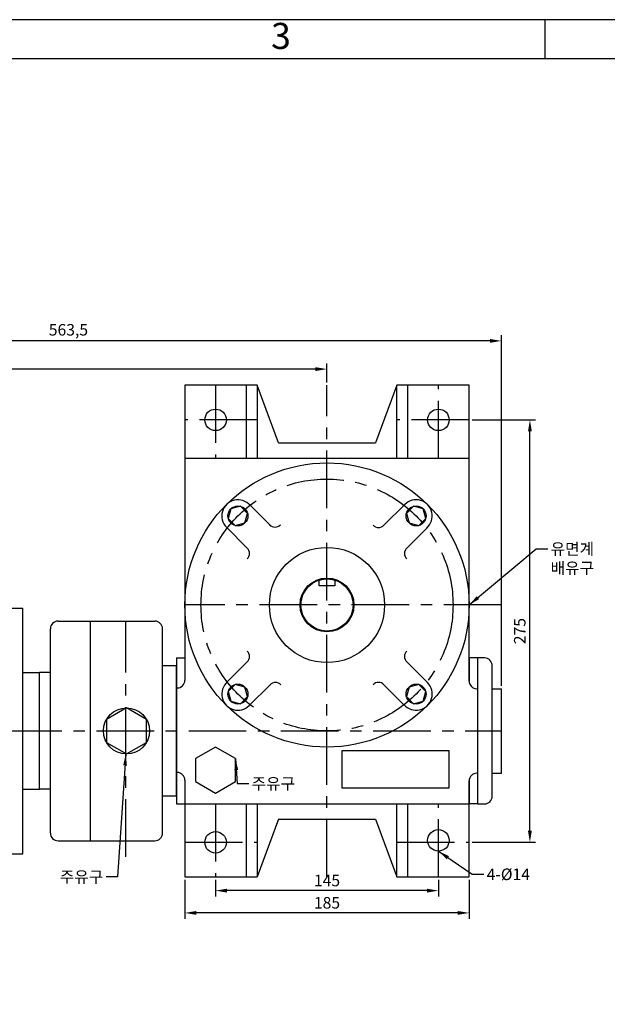
# Model space of a CAD drawing. Units: millimetres. Extents: x 0 to 1427, y 0 to 1009.
# Drawn here: x 715 to 1098, y 368 to 1009 of the extents above; entities that cross this region are included whole.
import ezdxf

# ---------------------------------------------------------------- set-up
doc = ezdxf.new("R2010")
doc.units = ezdxf.units.MM
doc.header["$LTSCALE"] = 30
doc.linetypes.add('CENTER', pattern=[2, 1.25, -0.25, 0.25, -0.25])
doc.dimstyles.new('ISO-25', dxfattribs={"dimtxt": 2.5, "dimasz": 2.5, "dimexe": 1.25, "dimexo": 0.625, "dimtad": 1, "dimtxsty": 'Standard', "dimcen": 2.5, "dimadec": 0, "dimazin": 0, "dimtfac": 1, "dimtmove": 0, "dimatfit": 3, "dimfxl": 0, "dimarcsym": 0})

# ---------------------------------------------------------------- blocks, each defined once
blk = doc.blocks.new('*D22')
at = {"color": 0, "lineweight": -2}
for p, q in [((498, 519.65), (498, 704.07)), ((940.5, 700.32), (505.5, 700.32)), ((948, 691.65), (948, 704.07))]:
    blk.add_line(p, q, dxfattribs=at)
at = {"color": 0}
for points in [[(505.5, 701.57), (505.5, 699.07), (498, 700.32)], [(940.5, 701.57), (940.5, 699.07), (948, 700.32)]]:
    blk.add_solid(points, dxfattribs=at)
at = {"layer": 'Defpoints', "color": 0}
for p in [(498, 700.32), (948, 689.78), (498, 517.78)]:
    blk.add_point(p, dxfattribs=at)
at = {"color": 0, "insert": (723, 705.94), "char_height": 7.5, "attachment_point": 5}
blk.add_mtext('450', dxfattribs=at)
blk = doc.blocks.new('*D23')
at = {"color": 0, "lineweight": -2}
for p, q in [((498, 519.65), (498, 722.45)), ((1054, 718.7), (505.5, 718.7)), ((1061.5, 494.15), (1061.5, 722.45))]:
    blk.add_line(p, q, dxfattribs=at)
at = {"color": 0}
for points in [[(505.5, 719.95), (505.5, 717.45), (498, 718.7)], [(1054, 719.95), (1054, 717.45), (1061.5, 718.7)]]:
    blk.add_solid(points, dxfattribs=at)
at = {"layer": 'Defpoints', "color": 0}
for p in [(498, 718.7), (498, 517.78), (1061.5, 492.28)]:
    blk.add_point(p, dxfattribs=at)
at = {"color": 0, "insert": (779.75, 724.95), "char_height": 7.5, "attachment_point": 5}
blk.add_mtext('563,5', dxfattribs=at)
blk = doc.blocks.new('*D24')
at = {"color": 0, "lineweight": -2}
for p, q in [((875.5, 367.9), (875.5, 357.08)), ((1020.5, 367.9), (1020.5, 357.08)), ((1013, 360.83), (883, 360.83))]:
    blk.add_line(p, q, dxfattribs=at)
at = {"color": 0}
for points in [[(883, 362.08), (883, 359.58), (875.5, 360.83)], [(1013, 362.08), (1013, 359.58), (1020.5, 360.83)]]:
    blk.add_solid(points, dxfattribs=at)
at = {"layer": 'Defpoints', "color": 0}
for p in [(875.5, 369.78), (1020.5, 369.78), (875.5, 360.83)]:
    blk.add_point(p, dxfattribs=at)
at = {"color": 0, "insert": (948, 366.46), "char_height": 7.5, "attachment_point": 5}
blk.add_mtext('145', dxfattribs=at)
blk = doc.blocks.new('*D25')
at = {"color": 0, "lineweight": -2}
for p, q in [((855.5, 367.9), (855.5, 342.58)), ((1040.5, 367.9), (1040.5, 342.58)), ((1033, 346.33), (863, 346.33))]:
    blk.add_line(p, q, dxfattribs=at)
at = {"color": 0}
for points in [[(863, 347.58), (863, 345.08), (855.5, 346.33)], [(1033, 347.58), (1033, 345.08), (1040.5, 346.33)]]:
    blk.add_solid(points, dxfattribs=at)
at = {"layer": 'Defpoints', "color": 0}
for p in [(855.5, 369.78), (1040.5, 369.78), (855.5, 346.33)]:
    blk.add_point(p, dxfattribs=at)
at = {"color": 0, "insert": (948, 351.95), "char_height": 7.5, "attachment_point": 5}
blk.add_mtext('185', dxfattribs=at)
blk = doc.blocks.new('*D26')
at = {"color": 0, "lineweight": -2}
for p, q in [((1042.38, 667.28), (1083.78, 667.28)), ((1080.03, 399.78), (1080.03, 659.78)), ((1042.38, 392.28), (1083.78, 392.28))]:
    blk.add_line(p, q, dxfattribs=at)
at = {"color": 0}
for points in [[(1078.78, 659.78), (1081.28, 659.78), (1080.03, 667.28)], [(1078.78, 399.78), (1081.28, 399.78), (1080.03, 392.28)]]:
    blk.add_solid(points, dxfattribs=at)
at = {"layer": 'Defpoints', "color": 0}
for p in [(1040.5, 667.28), (1080.03, 667.28), (1040.5, 392.28)]:
    blk.add_point(p, dxfattribs=at)
at = {"color": 0, "insert": (1074.4, 529.78), "char_height": 7.5, "attachment_point": 5, "rotation": 90}
blk.add_mtext('275', dxfattribs=at)

msp = doc.modelspace()

# ---------------------------------------------------------------- linework, layer by layer
for p, q in [((1057.34, 983.71), (1057.34, 1009.18)), ((822.81, 771.2), (822.81, 593.7)), ((869.81, 771.2), (822.81, 771.2)), ((862.81, 771.2), (862.81, 723.7)), ((869.81, 771.2), (869.81, 723.7)), ((883.81, 733.7), (869.81, 771.2)), ((960.81, 771.2), (946.81, 733.7)), ((1007.81, 771.2), (960.81, 771.2)), ((960.81, 723.7), (960.81, 771.2)), ((967.81, 723.7), (967.81, 771.2)), ((1007.81, 578.7), (1007.81, 771.2)), ((883.81, 733.7), (946.81, 733.7)), ((822.81, 723.7), (1007.81, 723.7)), ((865.21, 693.11), (878.26, 680.07)), ((965.87, 693.6), (952.35, 680.09)), ((849.91, 678.76), (863.42, 665.24)), ((980.23, 678.29), (967.19, 665.25)), ((910.31, 640.7), (910.31, 644.44)), ((920.31, 644.44), (920.31, 640.7)), ((920.31, 640.7), (910.31, 640.7)), ((699.31, 626.2), (717.31, 626.2)), ((717.31, 466.2), (717.31, 626.2)), ((740.31, 617.7), (803.31, 617.7)), ((761.31, 474.7), (761.31, 617.7)), ((735.31, 479.7), (735.31, 612.7)), ((808.31, 479.7), (808.31, 612.7)), ((817.31, 593.7), (817.31, 498.7)), ((817.31, 593.7), (822.81, 593.7)), ((822.81, 593.7), (822.81, 579.2)), ((850.4, 578.1), (863.44, 591.14)), ((980.72, 577.64), (967.2, 591.16)), ((1007.81, 593.7), (1007.81, 578.7)), ((1013.31, 593.7), (1007.81, 593.7)), ((1013.31, 593.7), (1013.31, 498.7)), ((1017.81, 593.7), (1013.31, 593.7)), ((717.31, 584.2), (728.31, 584.2)), ((735.31, 584.2), (728.31, 584.2)), ((728.31, 508.2), (728.31, 584.2)), ((728.31, 508.2), (728.31, 584.2)), ((817.31, 588.7), (808.31, 588.7)), ((817.31, 588.7), (817.31, 503.7)), ((817.31, 503.7), (817.31, 588.7)), ((1022.81, 503.7), (1022.81, 588.7)), ((864.75, 562.79), (878.27, 576.31)), ((965.41, 563.28), (952.37, 576.32)), ((1022.81, 573.7), (1028.81, 573.7)), ((1028.81, 518.7), (1028.81, 573.7)), ((822.81, 514.2), (822.81, 498.7)), ((1007.81, 513.7), (1007.81, 498.7)), ((1007.81, 451.2), (1007.81, 513.7)), ((1022.81, 518.7), (1028.81, 518.7)), ((717.31, 508.2), (728.31, 508.2)), ((735.31, 508.2), (728.31, 508.2)), ((817.31, 503.7), (808.31, 503.7)), ((817.31, 498.7), (822.81, 498.7)), ((822.81, 498.7), (822.81, 451.2)), ((822.81, 498.7), (1007.81, 498.7)), ((862.81, 498.7), (862.81, 451.2)), ((869.81, 498.7), (869.81, 451.2)), ((960.81, 451.2), (960.81, 498.7)), ((967.81, 451.2), (967.81, 498.7)), ((1013.31, 498.7), (1007.81, 498.7)), ((1013.31, 498.7), (1017.81, 498.7)), ((883.81, 488.7), (869.81, 451.2)), ((883.81, 488.7), (946.81, 488.7)), ((946.81, 488.7), (960.81, 451.2)), ((740.31, 474.7), (803.31, 474.7)), ((699.31, 466.2), (717.31, 466.2)), ((822.81, 451.2), (869.81, 451.2)), ((960.81, 451.2), (1007.81, 451.2))]:
    msp.add_line(p, q)
at = {"linetype": 'CENTER'}
for p, q in [((842.81, 771.2), (842.81, 723.7)), ((915.31, 451.2), (915.31, 771.2)), ((987.81, 723.7), (987.81, 771.2)), ((869.81, 748.7), (822.81, 748.7)), ((1007.81, 748.7), (960.81, 748.7)), ((1028.81, 628.2), (822.81, 628.2)), ((784.39, 464.2), (784.39, 617.7)), ((465.31, 546.2), (1028.81, 546.2)), ((842.81, 498.7), (842.81, 451.2)), ((987.81, 451.2), (987.81, 498.7)), ((822.81, 473.7), (869.81, 473.7)), ((960.81, 473.7), (1007.81, 473.7))]:
    msp.add_line(p, q, dxfattribs=at)
for points in [[(0, 0), (1426.8, 0), (1426.8, 1009.2), (0, 1009.2)], [(0, 0), (1426.8, 0), (1426.8, 1009.18), (0, 1009.18)], [(25.46, 25.46), (1401.3, 25.46), (1401.3, 983.71), (25.46, 983.71)], [(852.73, 690.78), (851.05, 684.5), (855.65, 679.9), (861.93, 681.58), (863.61, 687.86), (859.01, 692.46)], [(977.89, 690.78), (971.61, 692.46), (967.02, 687.86), (968.7, 681.58), (974.98, 679.9), (979.57, 684.5)], [(852.73, 565.62), (859.01, 563.94), (863.61, 568.53), (861.93, 574.81), (855.65, 576.49), (851.05, 571.9)], [(977.89, 565.62), (979.57, 571.9), (974.98, 576.49), (968.7, 574.81), (967.02, 568.53), (971.61, 563.94)], [(784.81, 561.2), (771.82, 553.7), (771.82, 538.7), (784.81, 531.2), (797.8, 538.7), (797.8, 553.7)], [(842.81, 535.7), (829.82, 528.2), (829.82, 513.2), (842.81, 505.7), (855.8, 513.2), (855.8, 528.2)], [(925.14, 533.41), (994.57, 533.41), (994.57, 508.92), (925.14, 508.92)]]:
    msp.add_lwpolyline(points, close=True)
for centre, radius in [((842.81, 748.7), 7), ((987.81, 748.7), 7), ((915.31, 628.2), 92.5), ((857.33, 686.18), 6.5), ((973.3, 686.18), 6.5), ((915.31, 628.2), 37.5), ((915.31, 628.2), 17.5), ((915.31, 628.2), 17), ((857.33, 570.21), 6.5), ((973.3, 570.21), 6.5), ((784.81, 546.2), 15), ((987.81, 474.95), 7), ((842.81, 473.7), 7)]:
    msp.add_circle(centre, radius)
msp.add_circle((915.31, 628.2), 82, dxfattribs=at)
for centre, radius, start, end in [((857.33, 686.18), 10.5, 41.32916, 225), ((973.3, 686.18), 10.5, 311.32916, 135), ((881.47, 683.9), 5, 225, 315), ((948.82, 683.62), 5, 225, 315), ((859.89, 661.7), 5, 315, 45), ((970.72, 661.72), 5, 135, 225), ((740.31, 612.7), 5, 90, 180), ((803.31, 612.7), 5, 0, 90), ((859.9, 594.68), 5, 315, 45), ((970.74, 594.69), 5, 135, 225), ((1017.81, 588.7), 5, 0, 90), ((817.81, 579.2), 5, 270, 0), ((857.33, 570.21), 10.5, 131.32916, 315), ((881.81, 572.77), 5, 45, 135), ((948.83, 572.79), 5, 45, 135), ((973.3, 570.21), 10.5, 221.32916, 45), ((1012.81, 578.7), 5, 180, 270), ((817.81, 514.2), 5, 0, 90), ((1012.81, 513.7), 5, 90, 180), ((1017.81, 503.7), 5, 270, 0), ((740.31, 479.7), 5, 180, 270), ((803.31, 479.7), 5, 270, 0)]:
    msp.add_arc(centre, radius, start, end)

# ---------------------------------------------------------------- texts
at = {"insert": (885.36, 996.44), "char_height": 16.98, "width": 343.96, "attachment_point": 5}
msp.add_mtext('3', dxfattribs=at)
at = {"char_height": 7.5}
for s, insert, attachment_point in [('{\\fﾱﾼﾸﾲ|b0|i0|c129|p2;유면계\\P배유구}', (1060.83, 668.46), 1), ('{\\fﾱﾼﾸﾲ|b0|i0|c129|p2;주유구}', (866.26, 515.64), 1), ('{\\fﾱﾼﾸﾲ|b0|i0|c129|p2;주유구}', (769.71, 447.48), 9), ('4-%%c14', (1019.21, 456.64), 1)]:
    msp.add_mtext(s, dxfattribs=dict(at, insert=insert, attachment_point=attachment_point))

# ---------------------------------------------------------------- dimensions: what is measured, and where the dimension line sits
for base, p1, p2, picture, middle in [((465.31, 800.11), (1028.81, 573.7), (465.31, 599.2), '*D23', (747.06, 806.36)), ((465.31, 781.74), (915.31, 771.2), (465.31, 599.2), '*D22', (690.31, 787.36)), ((822.81, 427.75), (1007.81, 451.2), (822.81, 451.2), '*D25', (915.31, 433.37)), ((842.81, 442.25), (987.81, 451.2), (842.81, 451.2), '*D24', (915.31, 447.88))]:
    dim = msp.add_linear_dim(base=base, p1=p1, p2=p2, dimstyle='ISO-25', override={"dimscale": 3, "dimdec": 1, "dimtp": 0.01, "dimtm": 0.02, "dimtfac": 0.4, "dimfrac": 2})
    dim.commit()
    dim.dimension.update_dxf_attribs({"geometry": picture, "text_midpoint": middle, "insert": (-32.69, 81.42)})
dim = msp.add_linear_dim(base=(1047.34, 748.7), p1=(1007.81, 473.7), p2=(1007.81, 748.7), angle=90, dimstyle='ISO-25', override={"dimscale": 3, "dimdec": 1, "dimtp": 0.01, "dimtm": 0.02, "dimtfac": 0.4, "dimfrac": 2})
dim.commit()
dim.dimension.update_dxf_attribs({"geometry": '*D26', "text_midpoint": (1041.71, 611.2), "insert": (-32.69, 81.42)})

# ---------------------------------------------------------------- leaders
at = {"annotation_type": 0, "has_hookline": 1}
for points, hookline_direction, text_width in [([(1007.81, 628.2), (1051.45, 664.71), (1058.95, 664.71)], 0, 29.76), ([(784.39, 531.2), (779.09, 451.23), (771.59, 451.23)], 1, 29.74), ([(855.8, 528.2), (856.89, 511.89), (864.39, 511.89)], 0, 29.74), ([(987.81, 467.95), (1009.83, 452.89), (1017.33, 452.89)], 0, 32.5)]:
    msp.add_leader(points, dimstyle='ISO-25', override={"dimscale": 3, "dimgap": 0.625, "dimtad": 0, "dimdec": 1, "dimtp": 0.01, "dimtm": 0.02, "dimtfac": 0.4, "dimfrac": 2}, dxfattribs=dict(at, hookline_direction=hookline_direction, text_width=text_width))

doc.saveas('drawing.dxf')
